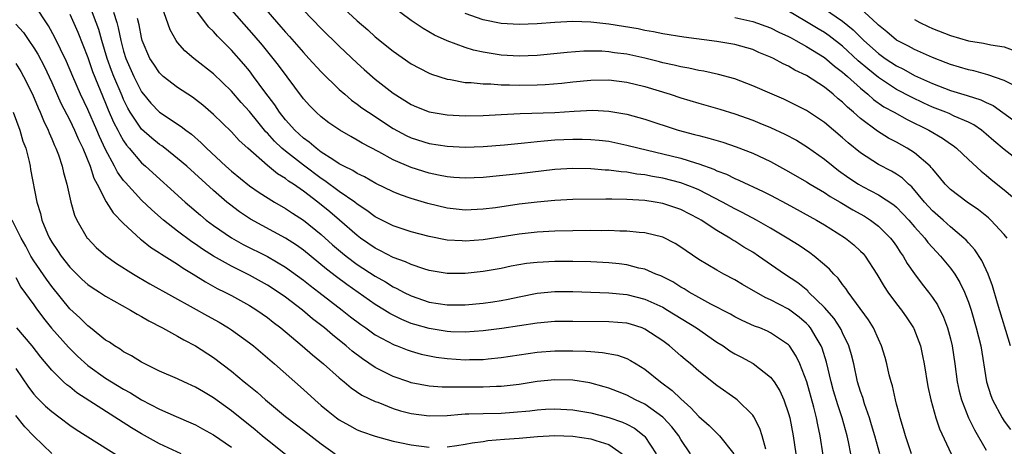
# Model space of a CAD drawing. Units: inches. Extents: x 2505000 to 2508000, y 1548000 to 1551000.
# Drawn here: x 2505947 to 2506057, y 1548954 to 1549001 of the extents above; entities that cross this region are included whole.
import ezdxf

# ---------------------------------------------------------------- set-up
doc = ezdxf.new("R2010")
doc.units = ezdxf.units.IN
doc.header["$MEASUREMENT"] = 0
doc.layers.add('LD25051548_2ft', color=201, linetype='Continuous')

msp = doc.modelspace()

# ---------------------------------------------------------------- linework, layer by layer
at = {"layer": 'LD25051548_2ft'}
for points, elevation in [([(2506030.47, 1548953.53), (2506030.07, 1548955), (2506029.81, 1548955.81), (2506029.12, 1548957.12), (2506029, 1548957.29), (2506027.29, 1548959), (2506027.13, 1548959.13), (2506025, 1548960.6), (2506023, 1548962.19), (2506022.08, 1548963), (2506021.48, 1548963.48), (2506021, 1548963.9), (2506019.76, 1548965), (2506019, 1548965.56), (2506017, 1548966.88), (2506016.7, 1548967), (2506015.41, 1548967.41), (2506015, 1548967.52), (2506013, 1548967.7), (2506009, 1548967.74), (2506007, 1548967.72), (2506005, 1548967.55), (2506001.07, 1548966.93), (2505999, 1548966.67), (2505997, 1548966.53), (2505995.42, 1548966.58), (2505995, 1548966.61), (2505993, 1548966.93), (2505991.39, 1548967.39), (2505991, 1548967.51), (2505989.94, 1548967.94), (2505989, 1548968.41), (2505988.62, 1548968.62), (2505988.02, 1548969), (2505987, 1548969.62), (2505983.84, 1548971.84), (2505982.68, 1548972.68), (2505981.56, 1548973.56), (2505979, 1548975.66), (2505978.22, 1548976.22), (2505977, 1548977.01), (2505973.12, 1548979.12), (2505971.91, 1548979.91), (2505970.77, 1548980.77), (2505970.5, 1548981), (2505969, 1548982.3), (2505966.02, 1548985), (2505965, 1548985.87), (2505963.58, 1548987), (2505963.25, 1548987.25), (2505963, 1548987.42), (2505962.13, 1548988.13), (2505961, 1548989.14), (2505959.73, 1548991), (2505959.46, 1548991.46), (2505959, 1548992.41), (2505958.82, 1548992.82), (2505957.92, 1548995), (2505957.66, 1548995.66), (2505957.17, 1548997), (2505956.57, 1548999), (2505956.23, 1549000.23), (2505955.96, 1549001), (2505955.13, 1549003.13)], 7364), ([(2506057.7, 1548965), (2506056.25, 1548969.75), (2506055.7, 1548971.7), (2506055.19, 1548973), (2506054.51, 1548974.51), (2506053.71, 1548975.71), (2506053, 1548976.47), (2506052.76, 1548976.76), (2506052.51, 1548977), (2506051, 1548978.27), (2506050.18, 1548979), (2506049, 1548980.02), (2506048.11, 1548981), (2506046.7, 1548982.7), (2506046.34, 1548983), (2506045.67, 1548983.67), (2506045, 1548984.12), (2506044.45, 1548984.45), (2506043, 1548985.19), (2506041, 1548986.49), (2506039.61, 1548987.61), (2506039, 1548988.16), (2506037, 1548989.86), (2506035, 1548991.2), (2506033.81, 1548991.81), (2506033, 1548992.21), (2506032.45, 1548992.45), (2506031.15, 1548993), (2506029, 1548993.96), (2506027, 1548994.73), (2506025.21, 1548995.21), (2506023.56, 1548995.56), (2506023, 1548995.65), (2506021.91, 1548995.91), (2506021, 1548996.05), (2506020.26, 1548996.26), (2506019, 1548996.52), (2506018.63, 1548996.63), (2506017, 1548997.03), (2506015, 1548997.46), (2506013.63, 1548997.63), (2506013, 1548997.73), (2506012.21, 1548997.79), (2506011, 1548997.8), (2506010.21, 1548997.79), (2506008.35, 1548997.65), (2506005, 1548997.32), (2506003, 1548997.25), (2506001, 1548997.36), (2505999, 1548997.69), (2505997.92, 1548997.92), (2505997, 1548998.21), (2505995, 1548998.96), (2505993.59, 1548999.59), (2505992.33, 1549000.33), (2505991, 1549001.23), (2505987.71, 1549003.71)], 7382), ([(2506022.09, 1548953), (2506021, 1548954.6), (2506020.77, 1548955), (2506019.99, 1548955.99), (2506019.08, 1548957), (2506019, 1548957.07), (2506017, 1548958.51), (2506015.97, 1548959), (2506015, 1548959.51), (2506013.94, 1548959.94), (2506013, 1548960.29), (2506012.46, 1548960.46), (2506010.88, 1548960.88), (2506009, 1548961.18), (2506007, 1548961.24), (2506005, 1548961.04), (2506003, 1548960.73), (2506001, 1548960.49), (2506000.48, 1548960.48), (2505999, 1548960.42), (2505997, 1548960.43), (2505996.41, 1548960.41), (2505994.43, 1548960.43), (2505993, 1548960.52), (2505991, 1548960.91), (2505990.74, 1548961), (2505989, 1548961.61), (2505987, 1548962.62), (2505985.57, 1548963.57), (2505984.43, 1548964.43), (2505983.76, 1548965), (2505982.23, 1548966.23), (2505981.35, 1548967), (2505980.03, 1548968.03), (2505978.89, 1548969), (2505977, 1548970.43), (2505976.19, 1548971), (2505975, 1548971.78), (2505973, 1548972.89), (2505971, 1548973.88), (2505969.01, 1548975), (2505967.78, 1548975.78), (2505967, 1548976.32), (2505966.58, 1548976.58), (2505965, 1548977.77), (2505963.44, 1548979), (2505962.13, 1548980.13), (2505961, 1548981.22), (2505959.19, 1548983.19), (2505959, 1548983.42), (2505958.33, 1548984.33), (2505957.99, 1548985), (2505957, 1548986.85), (2505956.3, 1548988.3), (2505956.02, 1548989), (2505955, 1548991.31), (2505954.2, 1548993), (2505953.34, 1548995), (2505952.66, 1548996.66), (2505951.97, 1548998.03), (2505951.34, 1548999.34), (2505950.63, 1549000.63), (2505949.04, 1549003.04)], 7360), ([(2505957.86, 1549002.14), (2505958.24, 1549001), (2505958.41, 1549000.41), (2505958.68, 1548999), (2505959, 1548997.81), (2505959.25, 1548997), (2505960.15, 1548995), (2505961, 1548993.29), (2505961.22, 1548993), (2505962.03, 1548992.03), (2505963, 1548991.01), (2505965.42, 1548989.42), (2505965.92, 1548989), (2505966.55, 1548988.55), (2505967.62, 1548987.62), (2505968.24, 1548987), (2505970.38, 1548985), (2505971, 1548984.44), (2505973, 1548982.81), (2505974.07, 1548982.07), (2505975.8, 1548981), (2505977, 1548980.31), (2505977.78, 1548979.78), (2505979, 1548978.98), (2505981, 1548977.39), (2505982.26, 1548976.26), (2505983.34, 1548975.34), (2505983.77, 1548975), (2505985, 1548974.07), (2505987, 1548972.76), (2505988.13, 1548972.13), (2505989, 1548971.58), (2505989.4, 1548971.4), (2505990.13, 1548971), (2505991, 1548970.56), (2505993, 1548969.89), (2505995, 1548969.59), (2505997, 1548969.59), (2505999, 1548969.76), (2506000.08, 1548969.92), (2506001, 1548970.07), (2506001.78, 1548970.22), (2506003, 1548970.48), (2506005, 1548970.86), (2506007, 1548971.05), (2506009, 1548971.05), (2506013, 1548970.92), (2506015, 1548970.72), (2506017, 1548970.21), (2506019, 1548969.3), (2506019.51, 1548969), (2506022.73, 1548967), (2506025, 1548965.44), (2506025.72, 1548965), (2506026.47, 1548964.47), (2506027, 1548964.14), (2506027.75, 1548963.75), (2506029.04, 1548963.04), (2506031, 1548961.52), (2506031.39, 1548961), (2506032.01, 1548960.01), (2506032.48, 1548959), (2506033, 1548957.48), (2506033.13, 1548957), (2506033.52, 1548955), (2506033.81, 1548953)], 7366), ([(2506039.92, 1548953), (2506039.65, 1548954.35), (2506039.5, 1548955), (2506038.94, 1548957), (2506038.46, 1548958.46), (2506038.01, 1548960.01), (2506037.74, 1548961), (2506037.21, 1548963.21), (2506036.74, 1548964.74), (2506036.63, 1548965), (2506036.06, 1548965.94), (2506035.44, 1548967), (2506035.25, 1548967.25), (2506035, 1548967.5), (2506034.19, 1548968.19), (2506033, 1548969.1), (2506031, 1548970.15), (2506030.4, 1548970.4), (2506027.85, 1548971.85), (2506027, 1548972.37), (2506025.79, 1548973), (2506025, 1548973.44), (2506023, 1548974.63), (2506021.58, 1548975.58), (2506021, 1548976), (2506020.39, 1548976.39), (2506019, 1548977.1), (2506017, 1548977.59), (2506016.37, 1548977.63), (2506015, 1548977.78), (2506014.23, 1548977.77), (2506013, 1548977.84), (2506012.18, 1548977.82), (2506011, 1548977.83), (2506009, 1548977.81), (2506007, 1548977.77), (2506005, 1548977.66), (2506003, 1548977.44), (2505999, 1548976.82), (2505997, 1548976.67), (2505996.68, 1548976.68), (2505995, 1548976.79), (2505993, 1548977.18), (2505991, 1548977.71), (2505989, 1548978.37), (2505987, 1548979.38), (2505986.08, 1548980.08), (2505985, 1548980.77), (2505984.72, 1548981), (2505983, 1548982.19), (2505981.39, 1548983.39), (2505981, 1548983.63), (2505979, 1548985.11), (2505977, 1548986.67), (2505976.62, 1548987), (2505975.78, 1548987.78), (2505975, 1548988.69), (2505974.84, 1548988.84), (2505973.92, 1548989.92), (2505973, 1548991.1), (2505972.09, 1548992.09), (2505971, 1548993.35), (2505969, 1548995.28), (2505966.81, 1548997), (2505965.82, 1548997.82), (2505965, 1548998.77), (2505964.83, 1548999), (2505964.17, 1549000.17), (2505963.3, 1549002.7)], 7370), ([(2506043.14, 1548953), (2506042.59, 1548955), (2506042.24, 1548956.24), (2506042, 1548957), (2506041.45, 1548958.55), (2506041.25, 1548959.25), (2506041, 1548959.95), (2506040.68, 1548961), (2506040.24, 1548963), (2506040, 1548964), (2506039.71, 1548965), (2506039, 1548966.45), (2506038.83, 1548966.83), (2506038.73, 1548967), (2506038.05, 1548968.05), (2506037, 1548969.27), (2506035.22, 1548971), (2506035.12, 1548971.12), (2506034.01, 1548972.01), (2506032.53, 1548973), (2506029.64, 1548975), (2506029, 1548975.42), (2506028.01, 1548976.01), (2506027, 1548976.66), (2506026.78, 1548976.78), (2506026.45, 1548977), (2506025, 1548977.85), (2506023.27, 1548979), (2506023, 1548979.16), (2506021, 1548980.17), (2506019, 1548980.85), (2506018.15, 1548981), (2506017, 1548981.18), (2506015, 1548981.31), (2506013.32, 1548981.32), (2506012.65, 1548981.35), (2506009, 1548981.29), (2506007, 1548981.19), (2506005, 1548981), (2506003, 1548980.76), (2506000.38, 1548980.38), (2505999, 1548980.21), (2505997, 1548980.1), (2505995, 1548980.32), (2505992.85, 1548980.85), (2505991, 1548981.41), (2505989.82, 1548981.82), (2505989, 1548982.16), (2505987.08, 1548983.08), (2505985.8, 1548983.8), (2505985, 1548984.18), (2505984.51, 1548984.51), (2505983.5, 1548985), (2505983, 1548985.28), (2505982.27, 1548985.73), (2505981, 1548986.58), (2505980.42, 1548987), (2505979.66, 1548987.66), (2505979, 1548988.12), (2505978.05, 1548989), (2505977, 1548990.16), (2505976.34, 1548991), (2505975.82, 1548991.82), (2505974.72, 1548993.28), (2505973.47, 1548995), (2505973, 1548995.61), (2505972.36, 1548996.36), (2505971, 1548997.91), (2505969.46, 1548999.46), (2505969, 1548999.98), (2505968.47, 1549000.47), (2505967, 1549002.42)], 7372), ([(2506046.68, 1548953), (2506046, 1548955), (2506045.78, 1548955.78), (2506045.4, 1548957), (2506045.33, 1548957.33), (2506045, 1548958.53), (2506044.88, 1548959), (2506044.55, 1548960.55), (2506044.41, 1548961), (2506044.2, 1548961.8), (2506043.93, 1548963), (2506043.73, 1548963.73), (2506043.34, 1548965), (2506043, 1548965.74), (2506042.45, 1548967), (2506041.9, 1548967.9), (2506039.62, 1548971), (2506039.38, 1548971.38), (2506039, 1548971.85), (2506038.53, 1548972.53), (2506038.04, 1548973), (2506037.55, 1548973.55), (2506037, 1548974.03), (2506035.83, 1548975), (2506035.35, 1548975.35), (2506034.16, 1548976.16), (2506032.83, 1548977), (2506031, 1548978.1), (2506029.42, 1548979), (2506027.84, 1548979.84), (2506027, 1548980.25), (2506025.65, 1548981), (2506023, 1548982.36), (2506022.56, 1548982.56), (2506021, 1548983.15), (2506019, 1548983.66), (2506017.85, 1548983.85), (2506017, 1548984.03), (2506016.12, 1548984.12), (2506015, 1548984.32), (2506014.36, 1548984.36), (2506013, 1548984.56), (2506012.57, 1548984.57), (2506011, 1548984.71), (2506009, 1548984.75), (2506007, 1548984.64), (2506003, 1548984.16), (2505999, 1548983.76), (2505997, 1548983.66), (2505995.76, 1548983.76), (2505995, 1548983.8), (2505994.02, 1548984.02), (2505993, 1548984.21), (2505991, 1548984.84), (2505989, 1548985.71), (2505987.4, 1548986.6), (2505985.56, 1548987.56), (2505985, 1548987.91), (2505984.29, 1548988.29), (2505983.05, 1548989), (2505981.84, 1548989.84), (2505981, 1548990.48), (2505980.42, 1548991), (2505979.71, 1548991.71), (2505979, 1548992.5), (2505976.23, 1548996.23), (2505975.64, 1548997), (2505974.45, 1548998.45), (2505973.53, 1548999.53), (2505970.49, 1549003)], 7374), ([(2505974.35, 1549003), (2505976.51, 1549000.51), (2505977, 1548999.92), (2505977.44, 1548999.44), (2505979, 1548997.64), (2505979.62, 1548997), (2505981, 1548995.49), (2505983, 1548993.54), (2505983.6, 1548993), (2505984.36, 1548992.36), (2505985, 1548991.91), (2505985.51, 1548991.51), (2505986.24, 1548991), (2505989, 1548989.19), (2505990.43, 1548988.43), (2505991, 1548988.16), (2505993, 1548987.53), (2505995, 1548987.22), (2505997, 1548987.13), (2505999, 1548987.21), (2506001.39, 1548987.39), (2506003.6, 1548987.6), (2506005, 1548987.76), (2506005.81, 1548987.81), (2506007, 1548987.93), (2506009, 1548988.02), (2506010.02, 1548988.02), (2506011, 1548987.99), (2506011.91, 1548987.91), (2506013, 1548987.77), (2506015, 1548987.35), (2506016.36, 1548987), (2506019, 1548986.38), (2506021, 1548985.88), (2506022.64, 1548985.36), (2506023, 1548985.26), (2506024.67, 1548984.67), (2506025, 1548984.5), (2506026.1, 1548984.1), (2506027, 1548983.64), (2506027.46, 1548983.46), (2506030.18, 1548982.18), (2506031, 1548981.77), (2506032.81, 1548980.81), (2506036.1, 1548979), (2506037, 1548978.46), (2506038.41, 1548977.59), (2506039.33, 1548977), (2506040.25, 1548976.25), (2506041, 1548975.56), (2506041.28, 1548975.28), (2506041.52, 1548975), (2506042.82, 1548973), (2506043.62, 1548971.62), (2506044.03, 1548971), (2506045, 1548969.69), (2506045.55, 1548969), (2506046.14, 1548968.14), (2506046.91, 1548967), (2506046.94, 1548966.94), (2506047.66, 1548965), (2506047.9, 1548963.9), (2506048.07, 1548963), (2506048.5, 1548960.5), (2506048.82, 1548959), (2506049.38, 1548957), (2506049.77, 1548955.77), (2506051.08, 1548953)], 7376), ([(2505979, 1549002.35), (2505981, 1549000.31), (2505983, 1548998.35), (2505985, 1548996.46), (2505985.77, 1548995.77), (2505987, 1548994.7), (2505989, 1548993.11), (2505991, 1548991.86), (2505991.6, 1548991.6), (2505993, 1548991.06), (2505995, 1548990.73), (2505997, 1548990.62), (2505999, 1548990.65), (2506001, 1548990.74), (2506003.14, 1548990.86), (2506006.99, 1548990.99), (2506009.12, 1548991.12), (2506011.22, 1548991.22), (2506013, 1548991.14), (2506015, 1548990.8), (2506017, 1548990.23), (2506020.72, 1548989), (2506022.54, 1548988.54), (2506023, 1548988.4), (2506024.12, 1548988.12), (2506025.66, 1548987.66), (2506027.16, 1548987.16), (2506029, 1548986.47), (2506031, 1548985.53), (2506033, 1548984.43), (2506035, 1548983.26), (2506035.4, 1548983), (2506037, 1548982.06), (2506037.63, 1548981.63), (2506038.73, 1548981), (2506040.14, 1548980.14), (2506041.43, 1548979.43), (2506042.11, 1548979), (2506043, 1548978.33), (2506044.35, 1548977), (2506044.63, 1548976.63), (2506045, 1548976.1), (2506045.43, 1548975.43), (2506045.75, 1548975), (2506046.19, 1548974.19), (2506047, 1548973.01), (2506047.87, 1548971.87), (2506048.55, 1548971), (2506049, 1548970.4), (2506049.56, 1548969.56), (2506050.22, 1548968.22), (2506050.68, 1548967), (2506051, 1548965.8), (2506051.2, 1548965), (2506051.5, 1548963), (2506051.77, 1548961), (2506051.98, 1548959.98), (2506052.22, 1548959), (2506053.01, 1548957), (2506053.67, 1548955.67), (2506055, 1548953.41)], 7378), ([(2505983.04, 1549003), (2505985, 1549001.17), (2505986.16, 1549000.16), (2505987, 1548999.39), (2505989, 1548997.79), (2505991, 1548996.41), (2505991.91, 1548995.91), (2505993, 1548995.35), (2505993.25, 1548995.25), (2505995, 1548994.68), (2505995.36, 1548994.64), (2505997, 1548994.33), (2505997.69, 1548994.31), (2505999, 1548994.16), (2505999.85, 1548994.15), (2506001, 1548994.07), (2506001.94, 1548994.06), (2506003, 1548994.02), (2506005, 1548994.05), (2506005.91, 1548994.09), (2506007.75, 1548994.25), (2506009, 1548994.39), (2506011, 1548994.58), (2506013, 1548994.61), (2506015, 1548994.37), (2506017, 1548993.88), (2506019.81, 1548993), (2506021, 1548992.59), (2506023, 1548992), (2506023.79, 1548991.79), (2506025.35, 1548991.35), (2506027, 1548990.84), (2506029, 1548990.12), (2506029.8, 1548989.8), (2506031, 1548989.31), (2506032.58, 1548988.58), (2506033.88, 1548987.88), (2506035.11, 1548987.11), (2506037, 1548985.77), (2506037.94, 1548985), (2506038.54, 1548984.54), (2506039.71, 1548983.71), (2506040.76, 1548983), (2506041.31, 1548982.69), (2506043, 1548981.8), (2506044.69, 1548980.69), (2506045, 1548980.43), (2506045.71, 1548979.71), (2506046.36, 1548979), (2506047, 1548978.25), (2506048.14, 1548977), (2506048.5, 1548976.5), (2506049, 1548975.94), (2506049.9, 1548975), (2506051, 1548973.66), (2506051.49, 1548973), (2506052.06, 1548972.06), (2506052.57, 1548971), (2506053, 1548969.89), (2506053.3, 1548969), (2506053.88, 1548967), (2506054.37, 1548965), (2506055.01, 1548961), (2506055.49, 1548959.49), (2506055.69, 1548959), (2506056.77, 1548957), (2506057, 1548956.63), (2506057.69, 1548955.69)], 7380), ([(2506059, 1548985.32), (2506057, 1548986.87), (2506055.83, 1548987.83), (2506055, 1548988.58), (2506054.48, 1548989), (2506053.6, 1548989.6), (2506053, 1548989.91), (2506051.43, 1548990.57), (2506050.85, 1548990.85), (2506050.5, 1548991), (2506049, 1548991.58), (2506048.03, 1548992.03), (2506046.67, 1548992.67), (2506045, 1548993.55), (2506043, 1548994.86), (2506041.82, 1548995.82), (2506040.74, 1548996.74), (2506039, 1548998.35), (2506037.51, 1548999.51), (2506037, 1548999.86), (2506036.28, 1549000.28), (2506034.81, 1549001.19), (2506033, 1549002.26)], 7388), ([(2506037, 1549002.51), (2506039, 1549001.13), (2506040.18, 1549000.18), (2506041.36, 1548999), (2506043, 1548997.55), (2506043.76, 1548997), (2506045, 1548996.16), (2506045.78, 1548995.78), (2506047, 1548995.1), (2506049, 1548994.19), (2506051, 1548993.42), (2506052.88, 1548992.88), (2506054.39, 1548992.39), (2506055, 1548992.08), (2506055.75, 1548991.75), (2506059, 1548989.41)], 7390), ([(2506057.95, 1548994.05), (2506057, 1548994.54), (2506055.17, 1548995.17), (2506053.6, 1548995.6), (2506053, 1548995.72), (2506051, 1548996.32), (2506050.52, 1548996.52), (2506049, 1548997.1), (2506047, 1548997.98), (2506046.35, 1548998.35), (2506045.02, 1548999.02), (2506043.94, 1548999.94), (2506043, 1549000.68), (2506042.84, 1549000.84), (2506041, 1549002.55)], 7392), ([(2505953, 1549001.9), (2505953.91, 1548999.91), (2505955, 1548997.11), (2505955.54, 1548995.54), (2505957, 1548992), (2505957.28, 1548991.28), (2505957.89, 1548989.89), (2505958.35, 1548989), (2505958.56, 1548988.56), (2505959, 1548987.81), (2505959.33, 1548987.33), (2505959.62, 1548987), (2505961, 1548985.37), (2505961.43, 1548985), (2505965.83, 1548981), (2505967.54, 1548979.54), (2505968.19, 1548979), (2505969, 1548978.4), (2505971, 1548977.02), (2505972.3, 1548976.3), (2505975, 1548974.94), (2505977, 1548973.78), (2505979, 1548972.32), (2505979.74, 1548971.74), (2505980.72, 1548971), (2505983.33, 1548969), (2505984.25, 1548968.25), (2505985.39, 1548967.39), (2505985.96, 1548967), (2505987, 1548966.25), (2505989.11, 1548965.11), (2505989.43, 1548965), (2505990.56, 1548964.56), (2505991, 1548964.41), (2505992.1, 1548964.1), (2505993.77, 1548963.77), (2505995, 1548963.61), (2505997, 1548963.47), (2505997.5, 1548963.5), (2505999, 1548963.51), (2505999.58, 1548963.58), (2506001, 1548963.71), (2506005, 1548964.3), (2506007, 1548964.47), (2506009, 1548964.47), (2506010.42, 1548964.42), (2506011, 1548964.37), (2506012.29, 1548964.29), (2506013.96, 1548963.96), (2506015, 1548963.59), (2506015.4, 1548963.4), (2506016.03, 1548963), (2506017, 1548962.42), (2506018.76, 1548961), (2506020.05, 1548960.05), (2506021, 1548959.11), (2506022.13, 1548958.13), (2506023, 1548957.14), (2506024.15, 1548956.15), (2506025, 1548955.29), (2506025.16, 1548955.16), (2506025.31, 1548955), (2506026.89, 1548953)], 7362), ([(2506036.84, 1548952.84), (2506036.52, 1548955), (2506036.24, 1548956.24), (2506036.1, 1548957), (2506035.81, 1548958.19), (2506035.02, 1548961), (2506034.25, 1548963), (2506033.85, 1548963.85), (2506033.1, 1548965), (2506033, 1548965.12), (2506031, 1548966.47), (2506030.64, 1548966.64), (2506029.78, 1548967), (2506029.21, 1548967.21), (2506027.84, 1548967.84), (2506027, 1548968.25), (2506026.53, 1548968.53), (2506024.34, 1548969.66), (2506023, 1548970.39), (2506021.92, 1548971), (2506021.36, 1548971.36), (2506021, 1548971.56), (2506020.12, 1548972.12), (2506019, 1548972.69), (2506018.79, 1548972.79), (2506018.24, 1548973), (2506017, 1548973.54), (2506016.33, 1548973.67), (2506015, 1548974.01), (2506014.13, 1548974.13), (2506013, 1548974.26), (2506011, 1548974.36), (2506009, 1548974.4), (2506007, 1548974.4), (2506005, 1548974.3), (2506003.84, 1548974.16), (2506002.13, 1548973.87), (2506001, 1548973.63), (2505999, 1548973.28), (2505997, 1548973.06), (2505995, 1548973.07), (2505993, 1548973.41), (2505992.42, 1548973.58), (2505991, 1548974.06), (2505990.37, 1548974.37), (2505989, 1548974.86), (2505987.6, 1548975.6), (2505987, 1548975.88), (2505985.37, 1548977), (2505985, 1548977.28), (2505983.01, 1548979.01), (2505981.93, 1548979.93), (2505980.62, 1548981), (2505979, 1548982.22), (2505977.89, 1548983), (2505977.35, 1548983.35), (2505977, 1548983.63), (2505976.14, 1548984.14), (2505975, 1548985.07), (2505972.81, 1548987), (2505971.87, 1548987.87), (2505971, 1548988.82), (2505969, 1548990.77), (2505967.81, 1548991.81), (2505967, 1548992.44), (2505966.67, 1548992.67), (2505965, 1548993.76), (2505963.41, 1548995), (2505963.19, 1548995.19), (2505963, 1548995.38), (2505962.35, 1548996.35), (2505961.93, 1548997), (2505961.08, 1548999), (2505961, 1548999.33), (2505960.74, 1549000.74), (2505960.55, 1549001.45)], 7368), ([(2506057.32, 1548977), (2506057, 1548977.39), (2506055.5, 1548979), (2506055.24, 1548979.24), (2506054.13, 1548980.13), (2506052.86, 1548981), (2506051, 1548982.41), (2506050.43, 1548983), (2506049.79, 1548983.79), (2506049, 1548984.69), (2506048.87, 1548984.87), (2506048.74, 1548985), (2506047, 1548986.5), (2506046.2, 1548987), (2506045, 1548987.66), (2506044.12, 1548988.12), (2506042.9, 1548988.9), (2506041, 1548990.31), (2506040.23, 1548991), (2506039.56, 1548991.56), (2506039, 1548992.12), (2506038.51, 1548992.51), (2506037.96, 1548993), (2506037, 1548993.78), (2506035, 1548995.08), (2506033.7, 1548995.7), (2506033, 1548996.12), (2506032.39, 1548996.39), (2506031.31, 1548997), (2506031, 1548997.15), (2506029.67, 1548997.67), (2506029, 1548997.97), (2506027, 1548998.54), (2506025, 1548998.89), (2506021.35, 1548999.35), (2506019, 1548999.74), (2506017.96, 1548999.96), (2506017, 1549000.11), (2506016.27, 1549000.27), (2506013, 1549000.8), (2506011, 1549001.02), (2506009, 1549001.09), (2506007, 1549000.99), (2506005, 1549000.83), (2506003, 1549000.76), (2506001, 1549000.88), (2505999, 1549001.28), (2505997, 1549002.01)], 7384), ([(2506027, 1549001.54), (2506029, 1549001.11), (2506031, 1549000.39), (2506031.92, 1548999.92), (2506033, 1548999.42), (2506033.27, 1548999.27), (2506033.8, 1548999), (2506035, 1548998.33), (2506037, 1548997.09), (2506038.12, 1548996.12), (2506039, 1548995.48), (2506039.24, 1548995.24), (2506039.54, 1548995), (2506041, 1548993.67), (2506041.81, 1548993), (2506042.43, 1548992.43), (2506043.61, 1548991.61), (2506044.73, 1548991), (2506046.19, 1548990.19), (2506048.61, 1548989), (2506050.12, 1548988.12), (2506051, 1548987.48), (2506051.3, 1548987.3), (2506051.69, 1548987), (2506053, 1548985.75), (2506054.44, 1548984.44), (2506055, 1548984.01), (2506055.54, 1548983.54), (2506057, 1548982.38), (2506058.83, 1548980.83)], 7386), ([(2506047, 1549001.32), (2506047.59, 1549001), (2506048.53, 1549000.53), (2506049, 1549000.33), (2506051, 1548999.54), (2506053, 1548998.96), (2506054.68, 1548998.68), (2506055.51, 1548998.49), (2506057, 1548998.27), (2506058.16, 1548997.84)], 7394), ([(2505947, 1549000.81), (2505947.86, 1548999.86), (2505948.45, 1548999), (2505949, 1548998.19), (2505949.45, 1548997.45), (2505950.14, 1548996.14), (2505951, 1548994.3), (2505952.03, 1548992.03), (2505953, 1548990.12), (2505953.54, 1548989), (2505953.97, 1548987.97), (2505954.45, 1548987), (2505955.26, 1548985), (2505955.67, 1548983.67), (2505956.04, 1548983), (2505957.05, 1548981.05), (2505957.82, 1548979.82), (2505959, 1548978.62), (2505960.89, 1548976.89), (2505961, 1548976.82), (2505962, 1548976), (2505963, 1548975.37), (2505963.21, 1548975.21), (2505965, 1548974.09), (2505965.64, 1548973.64), (2505966.73, 1548973), (2505968.12, 1548972.12), (2505969.41, 1548971.41), (2505970.27, 1548971), (2505971, 1548970.61), (2505973, 1548969.52), (2505973.83, 1548969), (2505975, 1548968.17), (2505975.65, 1548967.65), (2505976.5, 1548967), (2505978.88, 1548965), (2505980, 1548964), (2505981.23, 1548963), (2505983, 1548961.44), (2505983.55, 1548961), (2505984.33, 1548960.33), (2505985.52, 1548959.52), (2505987, 1548958.82), (2505987.27, 1548958.73), (2505989, 1548958.06), (2505989.8, 1548957.8), (2505991, 1548957.48), (2505993, 1548957.21), (2505995, 1548957.27), (2505996.59, 1548957.41), (2505997, 1548957.43), (2505997.43, 1548957.43), (2505999, 1548957.49), (2506001, 1548957.53), (2506002.38, 1548957.62), (2506004.21, 1548957.79), (2506005, 1548957.89), (2506005.96, 1548957.96), (2506007, 1548958), (2506009, 1548957.89), (2506011, 1548957.55), (2506013, 1548957.04), (2506014.51, 1548956.51), (2506015, 1548956.28), (2506015.84, 1548955.84), (2506016.92, 1548955), (2506017, 1548954.91), (2506018.26, 1548953)], 7358), ([(2505947, 1548996.43), (2505947.55, 1548995.55), (2505947.86, 1548995), (2505948.87, 1548993), (2505949.49, 1548991.49), (2505949.72, 1548991), (2505950.07, 1548990.07), (2505950.6, 1548989), (2505950.7, 1548988.7), (2505951, 1548988.04), (2505951.3, 1548987.3), (2505951.45, 1548987), (2505951.74, 1548986.26), (2505952.17, 1548985), (2505952.31, 1548984.31), (2505952.68, 1548983), (2505953.13, 1548981), (2505953.55, 1548979.55), (2505953.81, 1548979), (2505954.96, 1548977), (2505955, 1548976.95), (2505955.96, 1548975.96), (2505957.01, 1548975.01), (2505958.19, 1548974.19), (2505960.08, 1548973), (2505960.66, 1548972.66), (2505961.93, 1548971.93), (2505966.75, 1548969.25), (2505968.34, 1548968.34), (2505969.63, 1548967.63), (2505970.68, 1548967), (2505971, 1548966.79), (2505973, 1548965.35), (2505973.44, 1548965), (2505975.8, 1548963), (2505979, 1548960.17), (2505980.27, 1548959), (2505981, 1548958.38), (2505981.76, 1548957.76), (2505982.69, 1548957), (2505983, 1548956.77), (2505984.14, 1548956.14), (2505985, 1548955.68), (2505985.48, 1548955.48), (2505987, 1548954.95), (2505989, 1548954.4), (2505989.73, 1548954.27), (2505991, 1548953.99), (2505993, 1548953.75)], 7356), ([(2505946.72, 1548991), (2505947.46, 1548989), (2505947.8, 1548987.8), (2505948.1, 1548987), (2505948.49, 1548985.51), (2505948.6, 1548985), (2505948.65, 1548984.65), (2505949.34, 1548981), (2505949.74, 1548979.74), (2505949.91, 1548979), (2505950.54, 1548977.46), (2505950.75, 1548977), (2505951, 1548976.56), (2505951.63, 1548975.63), (2505952.04, 1548975), (2505953, 1548973.77), (2505954.4, 1548972.4), (2505955, 1548971.85), (2505955.5, 1548971.5), (2505956.3, 1548971), (2505957, 1548970.54), (2505959.76, 1548969), (2505960.52, 1548968.52), (2505961, 1548968.26), (2505961.79, 1548967.79), (2505963.34, 1548967), (2505965, 1548966.1), (2505965.69, 1548965.69), (2505967, 1548965.03), (2505969, 1548963.7), (2505971, 1548962.18), (2505972.43, 1548961), (2505972.76, 1548960.76), (2505973.85, 1548959.85), (2505974.79, 1548959), (2505977, 1548957.16), (2505978.22, 1548956.22), (2505979, 1548955.64), (2505981, 1548954.12), (2505982.53, 1548953)], 7354), ([(2505977, 1548952.94), (2505975, 1548954.5), (2505974.4, 1548955), (2505973.65, 1548955.65), (2505971, 1548957.79), (2505969, 1548959.24), (2505967.88, 1548959.88), (2505967, 1548960.42), (2505965.7, 1548961), (2505965, 1548961.34), (2505963, 1548962.21), (2505961.35, 1548963), (2505961, 1548963.19), (2505959.89, 1548963.89), (2505959, 1548964.35), (2505958.63, 1548964.63), (2505957.99, 1548965), (2505957.41, 1548965.41), (2505957, 1548965.66), (2505955.32, 1548967), (2505955, 1548967.24), (2505954.12, 1548968.12), (2505953, 1548969.12), (2505951, 1548971.62), (2505950.42, 1548972.42), (2505949, 1548974.49), (2505948.69, 1548975), (2505948.1, 1548976.1), (2505947.59, 1548977), (2505946.58, 1548979)], 7352), ([(2505947, 1548972.62), (2505947.56, 1548971.56), (2505949, 1548969.59), (2505949.24, 1548969.24), (2505950.09, 1548968.09), (2505950.99, 1548966.99), (2505952.87, 1548964.87), (2505953.88, 1548963.88), (2505955, 1548962.84), (2505957, 1548961.4), (2505957.65, 1548961), (2505959, 1548960.18), (2505959.77, 1548959.77), (2505961, 1548959.01), (2505963, 1548957.97), (2505964.86, 1548957.14), (2505966.46, 1548956.46), (2505967, 1548956.22), (2505967.79, 1548955.79), (2505969, 1548955.12), (2505971, 1548953.75)], 7350), ([(2505965.4, 1548953), (2505963, 1548954.11), (2505961, 1548955.21), (2505959.89, 1548955.89), (2505953.79, 1548959.79), (2505953, 1548960.44), (2505952.67, 1548960.67), (2505952.32, 1548961), (2505951, 1548962.31), (2505949.77, 1548963.77), (2505948.83, 1548965), (2505947.1, 1548967)], 7348), ([(2505947, 1548962.51), (2505948.42, 1548960.42), (2505949, 1548959.65), (2505949.3, 1548959.3), (2505950.31, 1548958.31), (2505951, 1548957.7), (2505951.95, 1548957), (2505953, 1548956.2), (2505953.71, 1548955.71), (2505958.61, 1548952.61)], 7346), ([(2505951, 1548953.02), (2505949, 1548954.97), (2505948.01, 1548956.01), (2505947, 1548957.28)], 7344), ([(2505995, 1548953.76), (2505996.07, 1548953.93), (2505997, 1548954.06), (2505997.77, 1548954.23), (2505999, 1548954.38), (2505999.53, 1548954.47), (2506001.37, 1548954.63), (2506003, 1548954.75), (2506005.07, 1548954.93), (2506007, 1548955.02), (2506009, 1548954.95), (2506011, 1548954.67), (2506011.53, 1548954.47), (2506013, 1548954.03), (2506014.48, 1548953)], 7356)]:
    msp.add_lwpolyline(points, dxfattribs=dict(at, elevation=elevation))

doc.saveas('drawing.dxf')
